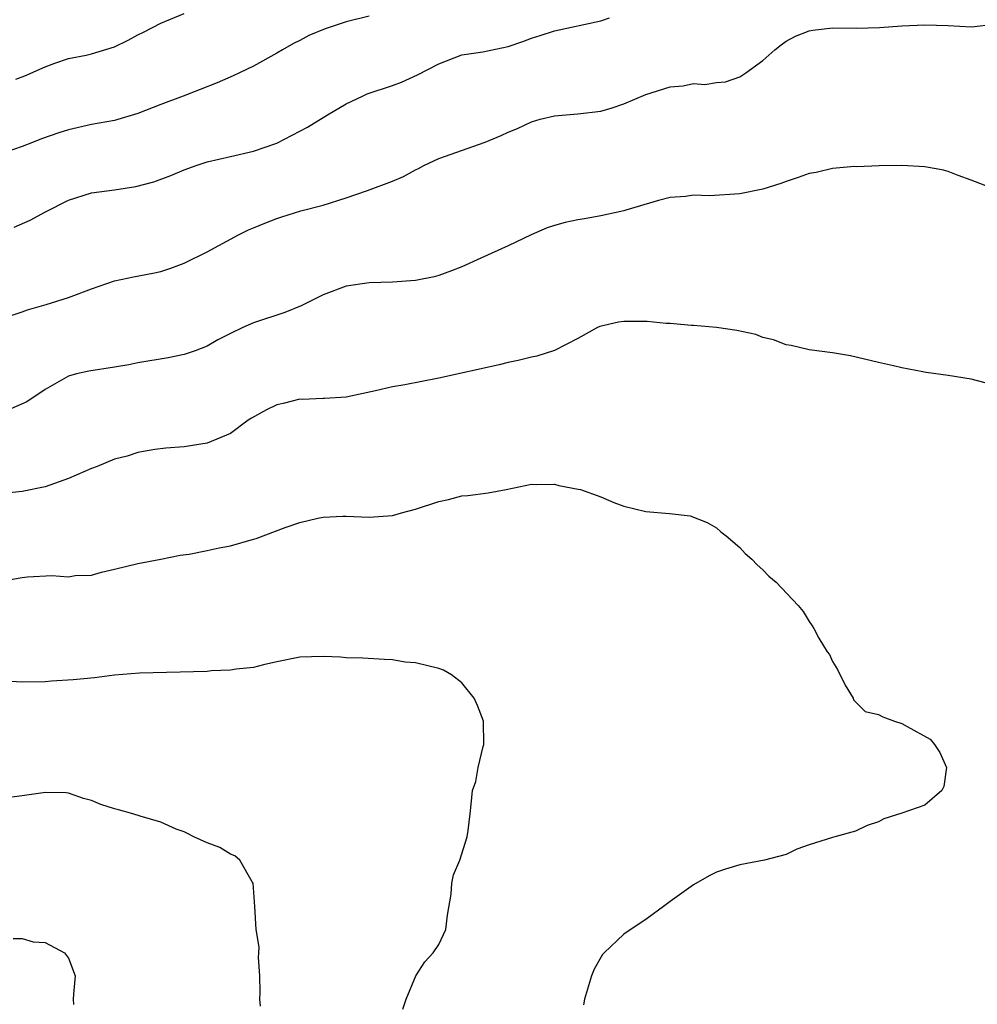
# Model space of a CAD drawing. Units: inches. Extents: x 2580000 to 2583000, y 1530000 to 1533000.
# Drawn here: x 2580639 to 2580722, y 1531023 to 1531108 of the extents above; entities that cross this region are included whole.
import ezdxf

# ---------------------------------------------------------------- set-up
doc = ezdxf.new("R2010")
doc.units = ezdxf.units.IN
doc.header["$MEASUREMENT"] = 0
doc.layers.add('LD25801530_2ft', color=82, linetype='Continuous')

msp = doc.modelspace()

# ---------------------------------------------------------------- linework, layer by layer
at = {"layer": 'LD25801530_2ft'}
for points, elevation in [([(2580669, 1531107.894), (2580667, 1531107.408), (2580665.181, 1531106.819), (2580663.779, 1531106.22), (2580663, 1531105.805), (2580662.457, 1531105.543), (2580661.489, 1531105), (2580661, 1531104.702), (2580659, 1531103.589), (2580657.253, 1531102.748), (2580655.853, 1531102.147), (2580652.917, 1531101), (2580651, 1531100.281), (2580649, 1531099.481), (2580647, 1531098.894), (2580645, 1531098.538), (2580643, 1531098.094), (2580642.173, 1531097.827), (2580640.689, 1531097.311), (2580639.89, 1531097), (2580639, 1531096.63), (2580637, 1531095.94)], 8180), ([(2580638.321, 1531089.679), (2580639.715, 1531090.285), (2580641.035, 1531091), (2580643, 1531092.002), (2580645, 1531092.649), (2580647, 1531092.91), (2580648.823, 1531093.177), (2580650.397, 1531093.604), (2580651.852, 1531094.148), (2580653, 1531094.621), (2580654.03, 1531095), (2580655, 1531095.308), (2580657, 1531095.79), (2580659, 1531096.242), (2580661, 1531096.924), (2580663.673, 1531098.326), (2580665.378, 1531099.378), (2580667, 1531100.339), (2580668.412, 1531101), (2580668.822, 1531101.178), (2580671, 1531101.9), (2580671.795, 1531102.205), (2580673.177, 1531102.823), (2580675, 1531103.793), (2580677, 1531104.557), (2580678.813, 1531104.813), (2580681, 1531105.282), (2580682.274, 1531105.726), (2580683, 1531106.008), (2580683.764, 1531106.236), (2580685, 1531106.646), (2580689, 1531107.486), (2580689.75, 1531107.75)], 8182), ([(2580638.467, 1531102.467), (2580639.254, 1531102.746), (2580641, 1531103.53), (2580641.827, 1531103.827), (2580643, 1531104.231), (2580644.527, 1531104.527), (2580645, 1531104.636), (2580647, 1531105.254), (2580648.167, 1531105.833), (2580649, 1531106.289), (2580649.482, 1531106.519), (2580651, 1531107.309), (2580653, 1531108.135)], 8178), ([(2580637.97, 1531082.029), (2580639, 1531082.354), (2580639.47, 1531082.529), (2580641.078, 1531083), (2580643, 1531083.605), (2580645, 1531084.356), (2580647, 1531085.03), (2580648.615, 1531085.385), (2580650.311, 1531085.689), (2580651, 1531085.844), (2580651.864, 1531086.136), (2580653, 1531086.561), (2580655, 1531087.545), (2580657.694, 1531089), (2580658.562, 1531089.439), (2580659, 1531089.629), (2580659.986, 1531090.014), (2580661, 1531090.437), (2580661.443, 1531090.556), (2580663.085, 1531091.085), (2580665, 1531091.576), (2580667, 1531092.209), (2580668.838, 1531092.838), (2580671, 1531093.647), (2580671.953, 1531094.047), (2580673, 1531094.629), (2580673.253, 1531094.747), (2580673.719, 1531095), (2580675, 1531095.6), (2580678.995, 1531097.005), (2580680.404, 1531097.596), (2580681, 1531097.882), (2580681.794, 1531098.206), (2580683, 1531098.778), (2580683.762, 1531099), (2580685, 1531099.296), (2580687, 1531099.473), (2580689, 1531099.708), (2580689.987, 1531099.987), (2580691, 1531100.321), (2580692.88, 1531101.12), (2580695, 1531101.804), (2580696.105, 1531101.895), (2580697, 1531102.087), (2580697.99, 1531102.01), (2580699, 1531102.166), (2580699.765, 1531102.235), (2580701, 1531102.67), (2580701.52, 1531103), (2580703, 1531104.079), (2580704.045, 1531105), (2580704.569, 1531105.431), (2580705, 1531105.73), (2580705.827, 1531106.173), (2580707, 1531106.624), (2580707.32, 1531106.68), (2580709, 1531106.885), (2580711.125, 1531106.875), (2580713.087, 1531106.913), (2580715, 1531107.054), (2580717, 1531107.163), (2580719, 1531107.086), (2580721.013, 1531106.987), (2580723, 1531107.204)], 8184), ([(2580723, 1531092.955), (2580721, 1531093.737), (2580719.872, 1531094.129), (2580719, 1531094.482), (2580718.589, 1531094.589), (2580717, 1531094.9), (2580715, 1531095.004), (2580713.036, 1531094.964), (2580711.104, 1531094.896), (2580710.906, 1531094.906), (2580709, 1531094.74), (2580707.601, 1531094.399), (2580707, 1531094.309), (2580706.048, 1531093.951), (2580705, 1531093.625), (2580704.543, 1531093.457), (2580703, 1531092.963), (2580701, 1531092.552), (2580698.392, 1531092.392), (2580697, 1531092.425), (2580696.327, 1531092.327), (2580695, 1531092.242), (2580693.969, 1531091.969), (2580691.147, 1531091.147), (2580691, 1531091.092), (2580689, 1531090.657), (2580687.603, 1531090.398), (2580687, 1531090.31), (2580685.915, 1531090.085), (2580685, 1531089.831), (2580684.376, 1531089.624), (2580682.991, 1531089.009), (2580681, 1531088.048), (2580678.627, 1531087), (2580677, 1531086.26), (2580676.111, 1531085.889), (2580675, 1531085.491), (2580674.612, 1531085.388), (2580673, 1531085.069), (2580671, 1531084.932), (2580669, 1531084.874), (2580667, 1531084.578), (2580665, 1531083.826), (2580663.117, 1531082.883), (2580661.704, 1531082.296), (2580659, 1531081.397), (2580658.078, 1531081), (2580657, 1531080.501), (2580655.928, 1531079.928), (2580655, 1531079.409), (2580653.96, 1531079), (2580653, 1531078.666), (2580651.626, 1531078.374), (2580649, 1531077.945), (2580648.212, 1531077.788), (2580647, 1531077.587), (2580644.759, 1531077.241), (2580643.714, 1531077), (2580643, 1531076.796), (2580641, 1531075.643), (2580639.405, 1531074.594), (2580638.024, 1531073.976)], 8186), ([(2580722.215, 1531076.215), (2580721, 1531076.547), (2580719, 1531076.862), (2580717.108, 1531077.108), (2580716.827, 1531077.174), (2580715, 1531077.512), (2580714.292, 1531077.708), (2580713, 1531077.987), (2580710.566, 1531078.566), (2580709, 1531078.817), (2580707, 1531079.091), (2580705.45, 1531079.45), (2580705, 1531079.503), (2580703.931, 1531079.931), (2580703, 1531080.148), (2580702.389, 1531080.389), (2580700.757, 1531080.757), (2580698.998, 1531080.998), (2580697, 1531081.184), (2580696.82, 1531081.18), (2580695, 1531081.363), (2580694.634, 1531081.366), (2580693, 1531081.527), (2580691, 1531081.528), (2580690.538, 1531081.462), (2580688.91, 1531081.09), (2580688.714, 1531081), (2580687, 1531080.048), (2580685, 1531079.023), (2580683.481, 1531078.519), (2580683, 1531078.442), (2580681.847, 1531078.153), (2580681, 1531077.993), (2580680.217, 1531077.783), (2580675, 1531076.62), (2580672.062, 1531076.061), (2580671, 1531075.883), (2580669.529, 1531075.529), (2580667.011, 1531074.989), (2580665.137, 1531074.863), (2580665, 1531074.871), (2580663.206, 1531074.794), (2580663, 1531074.808), (2580661.555, 1531074.446), (2580661, 1531074.34), (2580660.112, 1531073.888), (2580658.818, 1531073.182), (2580658.54, 1531073), (2580657, 1531071.864), (2580655, 1531071.029), (2580653, 1531070.713), (2580651.424, 1531070.576), (2580650.458, 1531070.458), (2580649, 1531070.203), (2580648.094, 1531069.906), (2580647, 1531069.623), (2580645.493, 1531069), (2580645, 1531068.825), (2580643, 1531067.962), (2580641, 1531067.238), (2580639, 1531066.852), (2580637.339, 1531066.661)], 8188), ([(2580636.637, 1531059), (2580639, 1531059.422), (2580639.46, 1531059.46), (2580641.574, 1531059.574), (2580643, 1531059.477), (2580643.581, 1531059.58), (2580645, 1531059.602), (2580645.86, 1531059.86), (2580647, 1531060.118), (2580649, 1531060.634), (2580650.997, 1531060.997), (2580652.672, 1531061.328), (2580653.438, 1531061.437), (2580655, 1531061.738), (2580656.025, 1531061.975), (2580657, 1531062.147), (2580659, 1531062.715), (2580659.231, 1531062.769), (2580661.73, 1531063.729), (2580663, 1531064.167), (2580664.542, 1531064.542), (2580665, 1531064.634), (2580666.705, 1531064.705), (2580667, 1531064.708), (2580669, 1531064.624), (2580671, 1531064.77), (2580671.795, 1531065), (2580673, 1531065.306), (2580675, 1531065.984), (2580675.839, 1531066.16), (2580677, 1531066.455), (2580677.516, 1531066.484), (2580679.263, 1531066.737), (2580680.819, 1531067), (2580683, 1531067.471), (2580683.431, 1531067.431), (2580685, 1531067.473), (2580685.371, 1531067.371), (2580687.055, 1531067.055), (2580687.241, 1531067), (2580689, 1531066.368), (2580690.122, 1531065.879), (2580691, 1531065.583), (2580692.89, 1531065.111), (2580694.932, 1531064.932), (2580696.732, 1531064.732), (2580698.175, 1531064.175), (2580699, 1531063.69), (2580699.36, 1531063.36), (2580699.818, 1531063), (2580701, 1531061.993), (2580701.477, 1531061.477), (2580702.041, 1531061), (2580702.509, 1531060.509), (2580703, 1531060.068), (2580703.524, 1531059.524), (2580704.144, 1531059), (2580706.043, 1531057), (2580706.482, 1531056.482), (2580707, 1531055.607), (2580707.25, 1531055.25), (2580707.396, 1531055), (2580707.842, 1531054.158), (2580708.563, 1531053), (2580708.751, 1531052.751), (2580709, 1531052.153), (2580709.46, 1531051.46), (2580710.12, 1531050.12), (2580710.802, 1531049), (2580710.84, 1531048.84), (2580711, 1531048.681), (2580711.847, 1531047.847), (2580713, 1531047.57), (2580713.366, 1531047.366), (2580714.378, 1531047), (2580715, 1531046.806), (2580715.454, 1531046.547), (2580717.461, 1531045.461), (2580717.837, 1531045), (2580718.296, 1531044.296), (2580718.851, 1531043), (2580718.631, 1531041.369), (2580718.462, 1531041), (2580717, 1531039.732), (2580715, 1531039.04), (2580713.447, 1531038.553), (2580713, 1531038.293), (2580712.018, 1531037.983), (2580711, 1531037.492), (2580709.218, 1531037), (2580709, 1531036.958), (2580707, 1531036.329), (2580705.935, 1531035.934), (2580705, 1531035.498), (2580703.131, 1531035), (2580701, 1531034.595), (2580699.769, 1531034.231), (2580699, 1531033.958), (2580698.359, 1531033.64), (2580697, 1531032.877), (2580695, 1531031.435), (2580694.427, 1531031), (2580693, 1531029.958), (2580691, 1531028.598), (2580689.3, 1531027), (2580689.155, 1531026.845), (2580688.422, 1531025.578), (2580688.193, 1531025), (2580687.598, 1531023), (2580687.509, 1531022.491)], 8190), ([(2580671.891, 1531022.11), (2580672.175, 1531023), (2580673.031, 1531025), (2580673.794, 1531026.206), (2580674.524, 1531027), (2580675, 1531027.707), (2580675.602, 1531029), (2580675.757, 1531030.243), (2580676.066, 1531032.066), (2580676.12, 1531033), (2580676.279, 1531033.721), (2580676.815, 1531035), (2580677.467, 1531037), (2580677.554, 1531037.554), (2580677.724, 1531039), (2580677.794, 1531039.793), (2580677.926, 1531041), (2580678.196, 1531041.804), (2580678.406, 1531043), (2580678.824, 1531044.824), (2580678.882, 1531045), (2580678.87, 1531047), (2580678.36, 1531048.36), (2580678.065, 1531049), (2580677, 1531050.31), (2580676.086, 1531051), (2580675.401, 1531051.401), (2580675, 1531051.548), (2580673, 1531052.027), (2580672.11, 1531052.11), (2580671, 1531052.291), (2580670.315, 1531052.315), (2580668.44, 1531052.44), (2580667, 1531052.471), (2580666.519, 1531052.519), (2580665, 1531052.58), (2580663, 1531052.531), (2580661, 1531052.128), (2580659.866, 1531051.866), (2580659, 1531051.637), (2580657.503, 1531051.503), (2580657, 1531051.399), (2580655.344, 1531051.344), (2580655, 1531051.303), (2580649.158, 1531051.158), (2580647, 1531050.987), (2580645.248, 1531050.752), (2580643.423, 1531050.576), (2580641.55, 1531050.45), (2580641, 1531050.399), (2580639, 1531050.36), (2580637.544, 1531050.456)], 8192), ([(2580659.613, 1531022.387), (2580659.553, 1531023), (2580659.569, 1531023.569), (2580659.541, 1531025), (2580659.415, 1531026.585), (2580659.465, 1531027), (2580659.49, 1531027.49), (2580659.226, 1531029), (2580659.115, 1531031), (2580658.968, 1531033), (2580658.887, 1531033.113), (2580657.809, 1531035), (2580657.38, 1531035.38), (2580657, 1531035.508), (2580656.093, 1531036.093), (2580655, 1531036.492), (2580653.841, 1531037), (2580653.307, 1531037.307), (2580653, 1531037.439), (2580652.316, 1531037.684), (2580651, 1531038.275), (2580649.217, 1531038.783), (2580648.562, 1531039), (2580647.343, 1531039.343), (2580647, 1531039.425), (2580645.8, 1531039.8), (2580645, 1531040.148), (2580644.323, 1531040.323), (2580643, 1531040.785), (2580642.802, 1531040.802), (2580641, 1531040.831), (2580640.823, 1531040.824), (2580639, 1531040.558), (2580637, 1531040.299)], 8194), ([(2580638.221, 1531028.221), (2580639, 1531028.236), (2580639.955, 1531027.954), (2580641, 1531027.876), (2580642.676, 1531027), (2580643, 1531026.537), (2580643.58, 1531025), (2580643.432, 1531023.433), (2580643.419, 1531023), (2580643.459, 1531022.541)], 8196)]:
    msp.add_lwpolyline(points, dxfattribs=dict(at, elevation=elevation))

doc.saveas('drawing.dxf')
